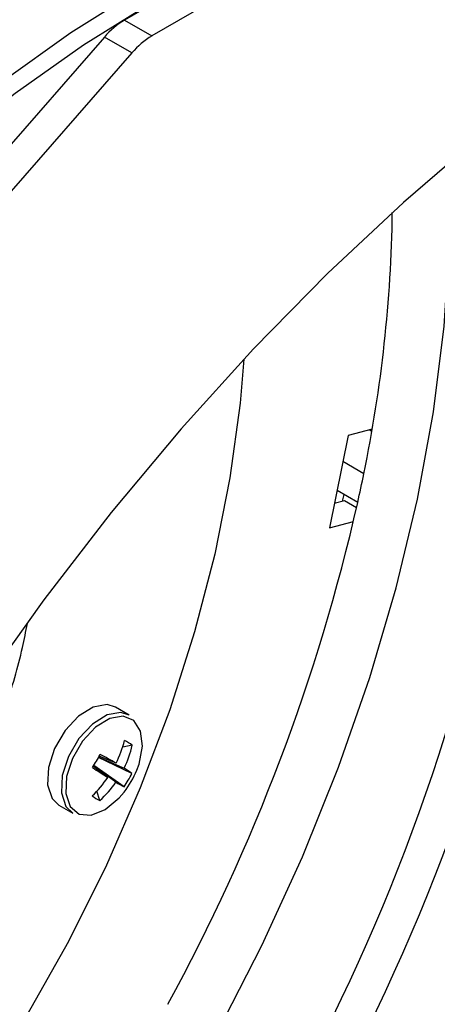
# Model space of a CAD drawing. Extents: x 2.5 to 57, y 1.3 to 41.8.
# Drawn here: x 31.8 to 32.4, y 23.2 to 24.6 of the extents above; entities that cross this region are included whole.
import ezdxf

# ---------------------------------------------------------------- set-up
doc = ezdxf.new("R2010")
doc.units = 0
doc.header["$LTSCALE"] = 1.5
doc.header["$MEASUREMENT"] = 0
doc.layers.add('OBJECT', color=7, linetype='CONTINUOUS')

msp = doc.modelspace()

# ---------------------------------------------------------------- linework, layer by layer
at = {"layer": 'OBJECT'}
for p, q in [((32.6162, 24.9738), (31.9687, 24.6)), ((32.6559, 24.9509), (32.0084, 24.5771)), ((31.9687, 24.6), (32.0084, 24.5771)), ((31.9395, 24.5753), (31.6718, 24.269)), ((31.9792, 24.5524), (31.9395, 24.5753)), ((31.9792, 24.5524), (31.7116, 24.2461)), ((32.2935, 23.997), (32.266, 23.8629)), ((32.3281, 24.0063), (32.2935, 23.997)), ((32.3275, 24.0028), (32.3236, 24.0051)), ((32.316, 23.9414), (32.2857, 23.959)), ((32.3072, 23.8998), (32.2771, 23.9172)), ((32.2853, 23.9015), (32.2875, 23.9112)), ((32.2879, 23.9022), (32.2732, 23.8983)), ((32.3055, 23.892), (32.2879, 23.9022)), ((32.266, 23.8629), (32.301, 23.8723)), ((31.9755, 23.5912), (31.9556, 23.6027)), ((31.9797, 23.5475), (31.9659, 23.5444)), ((31.9793, 23.5063), (31.9309, 23.5298)), ((31.9311, 23.5302), (31.9681, 23.5142)), ((31.9563, 23.5213), (31.9318, 23.5314)), ((31.9233, 23.5169), (31.9443, 23.5008)), ((31.956, 23.4937), (31.9237, 23.5177)), ((31.9681, 23.4871), (31.9239, 23.518)), ((31.9326, 23.4672), (31.9284, 23.4808)), ((31.8734, 23.4604), (31.8934, 23.4489))]:
    msp.add_line(p, q, dxfattribs=at)
at = {"layer": 'OBJECT', "flags": 128}
for points in [[(30.6742, 22.3149), (30.678, 22.4322), (30.6891, 22.5531), (30.7077, 22.677), (30.7335, 22.8032), (30.7665, 22.931), (30.8064, 23.0597), (30.853, 23.1885), (30.9061, 23.3167), (30.9653, 23.4436), (31.0304, 23.5685), (31.101, 23.6907), (31.1766, 23.8095), (31.2569, 23.9243), (31.3414, 24.0344), (31.4296, 24.1391), (31.5211, 24.238), (31.6153, 24.3304), (31.7116, 24.4159), (31.8097, 24.4939), (31.9088, 24.5641), (32.0086, 24.6259), (32.0905, 24.6704)], [(31.9911, 24.6446), (31.8905, 24.5813), (31.7906, 24.5098)], [(32.7481, 24.6237), (32.7135, 24.6009), (32.599, 24.52), (32.4855, 24.4314), (32.3734, 24.3354), (32.2634, 24.2323), (32.1557, 24.1226), (32.0509, 24.0068), (31.9493, 23.8853), (31.8513, 23.7586), (31.7574, 23.6272), (31.668, 23.4916), (31.5833, 23.3524), (31.5038, 23.2102), (31.4297, 23.0655), (31.3614, 22.9188), (31.299, 22.7709), (31.2691, 22.6937)], [(32.1031, 23.13), (32.1681, 23.2567), (32.227, 23.3854), (32.2792, 23.5154), (32.3246, 23.6457), (32.3629, 23.7757), (32.3938, 23.9045), (32.4171, 24.0315), (32.4327, 24.1557), (32.4406, 24.2764), (32.4406, 24.393), (32.4406, 24.3939)], [(32.1419, 24.1079), (32.1365, 24.0439), (32.1217, 23.9354), (32.0996, 23.8246), (32.0703, 23.7121), (32.0342, 23.5989), (31.9914, 23.4857), (31.9422, 23.3733), (31.8871, 23.2626), (31.8263, 23.1544), (31.7604, 23.0493), (31.6898, 22.9483), (31.6151, 22.852), (31.5367, 22.7611), (31.4553, 22.6763), (31.3713, 22.5982), (31.2855, 22.5273), (31.2691, 22.5147)], [(31.9556, 23.6027), (31.9434, 23.6064), (31.9232, 23.6029), (31.9019, 23.5897), (31.8823, 23.5687), (31.867, 23.5427), (31.8581, 23.5152), (31.8569, 23.4899), (31.8634, 23.4702), (31.8734, 23.4604)], [(31.9755, 23.5912), (31.9633, 23.5949), (31.9432, 23.5914), (31.9219, 23.5782), (31.9022, 23.5572), (31.887, 23.5312), (31.8781, 23.5036), (31.8769, 23.4783), (31.8834, 23.4586), (31.8934, 23.4489)], [(31.9864, 23.5113), (31.9896, 23.5201), (31.9945, 23.546), (31.992, 23.568), (31.9822, 23.5832), (31.9665, 23.5896), (31.9472, 23.5862), (31.9266, 23.5736), (31.9077, 23.5533), (31.893, 23.5283), (31.8845, 23.5018), (31.8833, 23.4774), (31.8896, 23.4585), (31.9025, 23.4475), (31.9203, 23.446), (31.9406, 23.4541), (31.9607, 23.4709), (31.968, 23.4795)]]:
    msp.add_lwpolyline(points, dxfattribs=at)
at = {"layer": 'OBJECT'}
for centre, radius, start, end in [((32.0293, 24.4987), 0.1181, 120.8912, 139.5446), ((32.0691, 24.4758), 0.1181, 120.8912, 139.5446), ((30.3482, 24.3479), 2.0094, 348.3286, 359.2287), ((29.6454, 24.4444), 2.9791, 313.3108, 351.0224), ((29.6802, 24.4246), 2.8859, 313.4739, 350.7739), ((29.9993, 24.4083), 2.3633, 347.5739, 348.6062), ((29.7718, 24.3707), 2.9856, 317.6624, 350.9856), ((29.5513, 24.527), 2.8264, 331.3385, 347.1781), ((29.8128, 24.3481), 2.8859, 313.4739, 350.7739), ((31.803, 23.5982), 0.1715, 333.3592, 345.1011), ((31.94, 23.4943), 0.0663, 53.225, 64.3248), ((31.8324, 23.5805), 0.151, 333.9718, 347.3855), ((31.5284, 23.7589), 0.4631, 328.2189, 330.9678), ((31.5557, 22.8322), 0.7971, 59.8293, 61.7229), ((32.5443, 24.4621), 1.1332, 236.6967, 238.0294), ((31.8619, 23.5619), 0.1344, 322.1491, 337.8563), ((31.91, 23.4196), 0.111, 51.3837, 58.4738), ((31.8011, 23.598), 0.1731, 314.1477, 325.8204), ((31.8639, 23.5611), 0.1277, 324.6047, 334.582), ((31.8312, 23.5804), 0.152, 311.8538, 325.2094), ((32.0364, 23.6273), 0.1559, 238.9752, 244.0075), ((31.9629, 23.5295), 0.0693, 233.4655, 244.0843)]:
    msp.add_arc(centre, radius, start, end, dxfattribs=at)
msp.add_open_spline([(31.3615, 22.919), (31.3786, 22.9346), (31.4173, 22.97), (31.475, 23.0323), (31.5342, 23.1039), (31.5898, 23.1802), (31.6413, 23.2602), (31.6882, 23.3431), (31.73, 23.4284), (31.7664, 23.515), (31.7967, 23.6022), (31.8173, 23.6723), (31.8253, 23.7124), (31.8277, 23.724)], degree=3, knots=[0, 0, 0, 0, 0.0770962, 0.1753206, 0.2734643, 0.3715471, 0.4695924, 0.5676251, 0.6656704, 0.7637477, 0.8618829, 0.9601038, 1, 1, 1, 1], dxfattribs=at)

doc.saveas('drawing.dxf')
